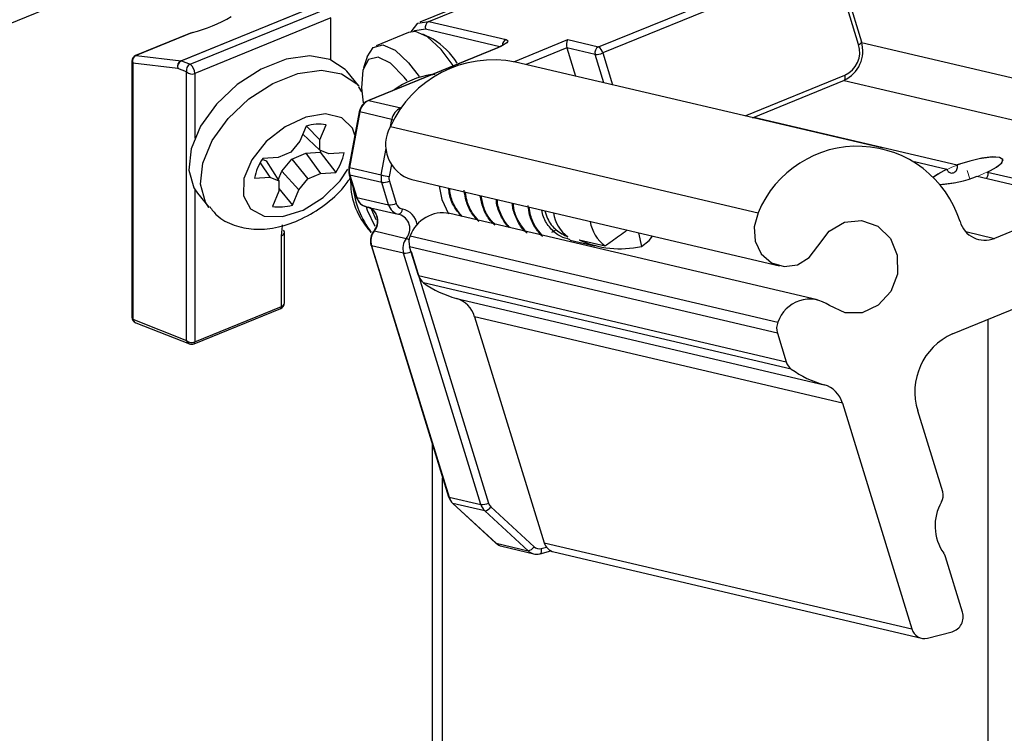
# Paper-space layout 'Sheet2' of a CAD drawing. Units: inches. Extents: x 0.1 to 10.9, y 0.1 to 8.4.
# Drawn here: x 3.1 to 3.3, y 3.9 to 4.1 of the extents above; entities that cross this region are included whole.
import ezdxf

# ---------------------------------------------------------------- set-up
doc = ezdxf.new("R2010")
doc.units = ezdxf.units.IN
doc.header["$MEASUREMENT"] = 0
doc.linetypes.add('PHANTOM', pattern=[0.49999999999999994, 0.25, -0.05, 0.05, -0.05, 0.05, -0.05])

psp = doc.layouts.new('Sheet2')

# ---------------------------------------------------------------- linework, layer by layer
at = {"color": 7, "linetype": 'Continuous', "lineweight": 25}
for p, q in [((3.20268305224139, 4.096313365364895), (3.088746661777629, 4.049799156034344)), ((3.150233898138494, 4.052570830682388), (3.209609745556971, 4.07681103065753)), ((3.209677798104156, 4.076793137530899), (3.150301364025789, 4.052552937555758)), ((3.237403344482945, 4.055479197084692), (3.285359270491996, 4.075057210917805)), ((3.286229873768046, 4.073773892409476), (3.238273947758995, 4.054195878576363)), ((3.291714557075183, 4.055978737980619), (3.286229873768046, 4.073773892409476)), ((3.292397429186586, 4.056467132338645), (3.286912159219559, 4.074262286767503)), ((3.211461830828191, 4.065304576914398), (3.200095295468711, 4.060664390518228)), ((3.201976127074517, 4.060760309410164), (3.213342662433997, 4.065400495806335)), ((3.152130569561317, 4.051836625830652), (3.180574187644881, 4.063448678353897)), ((3.181516363427452, 4.061532940484664), (3.153072745343889, 4.049920887961419)), ((3.201976127074517, 4.060760309410164), (3.218102820777575, 4.056978406432364)), ((3.152199795428281, 4.058357643832629), (3.140725314649129, 4.053673457944744)), ((3.152592270894371, 4.058492868937163), (3.140812726972667, 4.053684017822755)), ((3.152206835346955, 4.058340337365888), (3.152592270894371, 4.058492868937163)), ((3.197749242570514, 4.05849140228744), (3.190951027770738, 4.055715914350113)), ((3.202838517112113, 4.05705643219767), (3.200708355053261, 4.058137059714169)), ((3.231003471748154, 4.056979873082088), (3.237403344482945, 4.055479197084692)), ((3.216277135201384, 4.055286479310984), (3.189340646374001, 4.044289539681902)), ((3.216391533879841, 4.055292345909879), (3.189454458392569, 4.044295406280797)), ((3.230791687528037, 4.055254799676949), (3.232609159865775, 4.049358281127368)), ((3.236679406179275, 4.05387409562696), (3.230791687528037, 4.055254799676949)), ((3.140812726972667, 4.053684017822755), (3.150233898138494, 4.052570830682388)), ((3.18908544932206, 4.053391861197774), (3.188320444826124, 4.051129407333834)), ((3.139947990295513, 4.052515977982718), (3.139947990295513, 3.99905688888001)), ((3.140115188364026, 4.052074223085908), (3.140115188364026, 3.998614840653256)), ((3.149536359529853, 4.050961035945541), (3.140115188364026, 4.052074223085908)), ((3.151364978405492, 4.050244430890491), (3.149536359529853, 4.050961035945541)), ((3.150301364025789, 4.052552937555758), (3.152130569561317, 4.051836625830652)), ((3.296830231311811, 4.034298428433405), (3.220034691793769, 4.052307127062049)), ((3.151364978405492, 3.994208144893115), (3.151364978405492, 4.050244430890491)), ((3.187243337268962, 4.047403530375482), (3.18480635208789, 4.050389042553258)), ((3.203268538811133, 4.049731103487159), (3.20241318869221, 4.049585611834558)), ((3.187952609075393, 4.046114931928148), (3.187324882993606, 4.047148039993596)), ((3.269588092681987, 4.04068686130035), (3.288778910988017, 4.048521410794966)), ((3.189454458392569, 4.044295406280797), (3.196110114839191, 4.042734597644725)), ((3.187446908250626, 4.041916793758732), (3.185269813400611, 4.030329967610736)), ((3.187558960289524, 4.041884820794754), (3.18538127877962, 4.030297994646758)), ((3.194214616736147, 4.040324012158681), (3.187558960289524, 4.041884820794754)), ((3.269826863257022, 4.040784540171956), (3.312322159014407, 4.030819241958597)), ((3.176349063120547, 4.038928348281509), (3.175018518491111, 4.03576449149732)), ((3.176382502734249, 4.038937441509796), (3.179177937107819, 4.036054301482743)), ((3.179177937107819, 4.036054301482743), (3.180509068397144, 4.039218158266933)), ((3.193935953288624, 4.038857069104933), (3.270731492806665, 4.020848370476289)), ((3.175656217791022, 4.037281300641677), (3.17917735044793, 4.033882486571734)), ((3.175018518491111, 4.03576449149732), (3.173137100225416, 4.033461558101003)), ((3.17917735044793, 4.033882486571734), (3.179177937107819, 4.036054301482743)), ((3.170477770946215, 4.032376823965278), (3.167268154690642, 4.03215330654737)), ((3.173137100225416, 4.033461558101003), (3.170477770946215, 4.032376823965278)), ((3.173351231085091, 4.032062374264494), (3.176300957009606, 4.033265613697902)), ((3.176300957009606, 4.033265613697902), (3.179247162974783, 4.033470944659235)), ((3.176300957009606, 4.033265613697902), (3.179331641998874, 4.029013209488705)), ((3.181057008733957, 4.033113962116461), (3.17917735044793, 4.033882486571734)), ((3.179247162974783, 4.033470944659235), (3.179430787520203, 4.033778647771289)), ((3.179247162974783, 4.033470944659235), (3.182541258254447, 4.029236726906613)), ((3.18426603832964, 4.033337479534369), (3.181057008733957, 4.033113962116461)), ((3.166739574130183, 4.031281823281486), (3.168752990871021, 4.028276071337522)), ((3.167179569047324, 4.032016028133222), (3.167980946456411, 4.031688378584923)), ((3.167980946456411, 4.031688378584923), (3.170632649157048, 4.027507546882248)), ((3.171265068517953, 4.029508350435462), (3.173351231085091, 4.032062374264494)), ((3.173351231085091, 4.032062374264494), (3.176672312719673, 4.02792847535298)), ((3.18538127877962, 4.030297994646758), (3.192036935226243, 4.028737186010686)), ((3.303388502216772, 4.031522647166134), (3.310156797362182, 4.029935438835033)), ((3.165543374615449, 4.028052553919614), (3.168752990871021, 4.028276071337522)), ((3.168752990871021, 4.028276071337522), (3.170632649157048, 4.027507546882248)), ((3.170506517280801, 4.027705837924906), (3.171265068517953, 4.029508350435462)), ((3.171265068517953, 4.029508350435462), (3.174791481113867, 4.025625835286608)), ((3.176672312719673, 4.02792847535298), (3.179331641998874, 4.029013209488705)), ((3.179331641998874, 4.029013209488705), (3.182541258254447, 4.029236726906613)), ((3.185354879084592, 4.028769745634554), (3.186789262514472, 4.024117532710648)), ((3.192122587570113, 4.027135311182347), (3.185466931123491, 4.028696119818419)), ((3.185466931123491, 4.028696119818419), (3.186901314553371, 4.024043613564568)), ((3.31647395105255, 4.028454122613991), (3.33891427848664, 4.023191783404982)), ((3.318639312704775, 4.029337925737556), (3.341079053478974, 4.024075586528547)), ((3.170632649157048, 4.027507546882248), (3.170631475837269, 4.025336025301185)), ((3.174791481113867, 4.025625835286608), (3.176672312719673, 4.02792847535298)), ((3.193556384340103, 4.022482804928496), (3.192122587570113, 4.027135311182347)), ((3.193717129149833, 4.02745709413175), (3.195150925919823, 4.022804881207843)), ((3.198384595230866, 4.027775650451759), (3.275180134748907, 4.009766951823116)), ((3.153628312259266, 4.024932696627138), (3.156065884100228, 4.021947184449363)), ((3.170631475837269, 4.025336025301185), (3.169300344547945, 4.022172168516994)), ((3.170631475837269, 4.025891005556671), (3.173460349824542, 4.022461978502418)), ((3.173460349824542, 4.022461978502418), (3.174791481113867, 4.025625835286608)), ((3.186901314553371, 4.024043613564568), (3.193556384340103, 4.022482804928496)), ((3.188893611538186, 4.022106169279423), (3.195549267984808, 4.020545360643351)), ((3.311297850847302, 3.995549542730506), (3.377657297590644, 4.022640616438777)), ((3.33891427848664, 4.023191783404982), (3.320072522814876, 4.015499792263521)), ((3.195822651493325, 4.020489041293957), (3.195685959739067, 4.020517200968654)), ((3.28312233633325, 4.002689486915928), (3.206326796815209, 4.020698185544571)), ((3.171178242854304, 4.001276223242071), (3.171178242854304, 4.01602279955503)), ((3.171803035636644, 4.002041521067952), (3.171803035636644, 4.016788390710855)), ((3.190582605360119, 4.017041534453184), (3.197238261806741, 4.015480725817111)), ((3.198058412332292, 4.016008719717681), (3.274853951850333, 3.998000021089037)), ((3.228564726587413, 4.017277078398826), (3.227559778196663, 4.016706551656267)), ((3.245749168071279, 4.016668418763448), (3.246375720833288, 4.013806398492417)), ((3.18989386664982, 4.014044875737508), (3.206072186423156, 3.9615543621124)), ((3.196660988475451, 4.012410147955356), (3.19000533202883, 4.013970956591428)), ((3.19000533202883, 4.013970956591428), (3.206184238462055, 3.96148044296632)), ((3.231476319619109, 4.0151510229592), (3.236638339987009, 4.013940450277173)), ((3.233328404890328, 4.015195609110804), (3.238800768339785, 4.013912290602476)), ((3.212839894908677, 3.959919927660193), (3.196660988475451, 4.012410147955356)), ((3.274741313151545, 3.99572847399681), (3.197945773633504, 4.013737172625453)), ((3.199791992305828, 4.007747375153438), (3.197945773633504, 4.013737172625453)), ((3.198255530055171, 4.012732224234703), (3.214434436488397, 3.960241710609596)), ((3.199791992305828, 4.007747375153438), (3.276587531823869, 3.989738676524795)), ((3.277651146203572, 3.988225973999663), (3.20085560668553, 4.006234672628307)), ((3.207717180753375, 4.002953190536268), (3.284512720271416, 3.984944491907624)), ((3.152920213772613, 3.993492713157843), (3.171025711283028, 4.00088433443587)), ((3.153072745343889, 3.993884601964044), (3.171178242854304, 4.001276223242071)), ((3.140115188364026, 3.998614840653256), (3.151364978405492, 3.994208144893115)), ((3.140741741126035, 3.9978929556592), (3.15199211782739, 3.993486259899059)), ((3.288326009553306, 3.981113016169159), (3.211530470035265, 3.999121714797803)), ((3.211530470035265, 3.999121714797803), (3.226062622158604, 3.951972446136844)), ((3.274741313151545, 3.99572847399681), (3.276587531823869, 3.989738676524795)), ((3.288326009553306, 3.981113016169159), (3.302858161676645, 3.933963747508201)), ((3.309268007629557, 3.962594510096522), (3.304057294490827, 3.97949940814303)), ((3.20268305224139, 3.972549835091758), (3.20268305224139, 3.847196163188073)), ((3.204847827233725, 3.848079966311637), (3.204847827233725, 3.965525462904572)), ((3.206184238462055, 3.96148044296632), (3.212839894908677, 3.959919927660193)), ((3.206905243466277, 3.960220590853573), (3.215928659227008, 3.951890313752311)), ((3.213650658875996, 3.958614022746118), (3.206995002429374, 3.96017483138219)), ((3.206995002429374, 3.96017483138219), (3.216017831530215, 3.951844554280929)), ((3.222673487976838, 3.950283745644857), (3.213650658875996, 3.958614022746118)), ((3.21492077753681, 3.959458226327139), (3.223944193297541, 3.951128242555823)), ((3.216017831530215, 3.951844554280929), (3.222673487976838, 3.950283745644857)), ((3.217200537867491, 3.951212721579914), (3.223855607654223, 3.949652206273786)), ((3.225200232121007, 3.949667166100969), (3.227472365873124, 3.95024825272154)), ((3.226062622158604, 3.951972446136844), (3.302858161676645, 3.933963747508201)), ((3.228055505803308, 3.950034708521755), (3.304851045321349, 3.932026009893111)), ((3.225104606559015, 3.949667459430914), (3.225200232121007, 3.949667166100969)), ((3.313410999769359, 3.937487520134612), (3.309857014158637, 3.949018906923048)), ((3.306100044226141, 3.932041556380184), (3.311239771518239, 3.933355674532712))]:
    psp.add_line(p, q, dxfattribs=at)
at = {"color": 8, "linetype": 'Continuous', "lineweight": 25}
for p, q in [((3.181516363427452, 4.052764721775875), (3.181516363427452, 4.061532940484664)), ((3.216785182665709, 4.055512636698394), (3.201252188770847, 4.059155207952434)), ((3.21972786867155, 4.052376646258956), (3.231003471748154, 4.056979873082088)), ((3.230791687528037, 4.055254799676949), (3.222281012510748, 4.051780306481258)), ((3.29233113661907, 4.056384413294223), (3.363575113602568, 4.039677806290373)), ((3.238496291857123, 4.047977577077379), (3.236679406179275, 4.05387409562696)), ((3.238273947758995, 4.054195878576363), (3.240321977433315, 4.047549608687973)), ((3.153072745343889, 4.049920887961419), (3.153072745343889, 4.036431230461761)), ((3.267999417701163, 4.041059390330196), (3.288818217200614, 4.04955862547964)), ((3.288668618928786, 4.048476237983473), (3.359920222490849, 4.031767577670009)), ((3.196110114839191, 4.042734597644725), (3.196357685312569, 4.042835796475668)), ((3.19394064656774, 4.038865575673331), (3.194214616736147, 4.040324012158681)), ((3.192036935226243, 4.028737186010686), (3.193076496550475, 4.034269095438929)), ((3.194141284249957, 4.030949187124127), (3.193666089739444, 4.028418336360731)), ((3.153072745343889, 4.025708554331031), (3.153072745343889, 3.993884601964044)), ((3.314089178601646, 4.016902789389312), (3.320072522814876, 4.015499792263521)), ((3.318784804357376, 3.8402157904926), (3.318784804357376, 3.998606040754913)), ((3.225402629782892, 3.95075835349548), (3.226530776750442, 3.951046696831179))]:
    psp.add_line(p, q, dxfattribs=at)
at = {"color": 7, "linetype": 'PHANTOM', "lineweight": 18}
psp.add_line((3.314922822304656, 4.02793463528182), (3.314398348363423, 4.029636535621322), dxfattribs=at)
at = {"color": 7, "linetype": 'Continuous', "lineweight": 25, "flags": 128}
for points in [[(3.198286036369426, 4.058642467208991), (3.19965530055157, 4.060432953191811), (3.201976127074517, 4.060760309410164)], [(3.207222626466508, 4.051326525056713), (3.204537484152168, 4.054914830270972), (3.201694530327547, 4.057542479916139), (3.199156052985587, 4.0586503871175), (3.197749242570514, 4.05849140228744)], [(3.218102820777575, 4.056978406432364), (3.218340418032831, 4.056882487540427), (3.218443670173387, 4.056739635857329), (3.218409057239905, 4.056554837992129), (3.218237752552165, 4.056335427193448), (3.217936796028841, 4.056089616699738), (3.217517334207832, 4.055827086399177), (3.216995206906158, 4.055557809509887), (3.216391533879841, 4.055292345909879)], [(3.18908544932206, 4.053391861197774), (3.190349114724089, 4.05536450507629), (3.192357838185811, 4.055874899180174), (3.194896315527771, 4.054766991978813), (3.197739269352392, 4.05213963566359), (3.199909324283732, 4.049322494874107)], [(3.18480635208789, 4.050389042553258), (3.18447488925031, 4.050768318171833), (3.181313965765567, 4.052844214190905), (3.177077694703332, 4.053570792464078), (3.172143298372566, 4.052883813733448), (3.166949011710742, 4.050844290627526), (3.161956536050914, 4.047633501052175), (3.15760879960967, 4.043536268383757), (3.154292997914094, 4.038917201743608), (3.152302460908947, 4.034186376394507), (3.151815533200645, 4.029764134147293), (3.152874454301231, 4.026043830457892), (3.153628312259266, 4.024932696627138)], [(3.197424819651609, 4.048361839305016), (3.196799440209379, 4.049176416561616), (3.193941233227629, 4.052080676344693), (3.191375182870862, 4.05334786170606), (3.18937877926682, 4.052840400901624), (3.188168499914737, 4.050613439960999), (3.187875169969977, 4.046908389428726), (3.18821367272623, 4.043786478826637)], [(3.318639312704775, 4.029337925737556), (3.320507824452901, 4.030339060839024), (3.32162423822266, 4.031253956936733), (3.321852448919684, 4.031969975331894), (3.321163710209386, 4.032398823711135), (3.319643087775746, 4.032487996014342), (3.317477139463632, 4.03222663903356), (3.314932208862888, 4.031646432402823), (3.312322159014407, 4.030819241958597)], [(3.310156797362182, 4.029935438835033), (3.308288872273946, 4.028934303733565), (3.307383656064414, 4.028245565023266)], [(3.204152048604752, 4.026423106076468), (3.204646602891619, 4.023630311672401), (3.206100932757743, 4.020633359626779)], [(3.190772683164324, 4.017975496997302), (3.189178141584604, 4.021346151392548), (3.188922944532662, 4.022095902731357)], [(3.189843413899321, 4.02188353185135), (3.189965439156342, 4.021536522526698), (3.190868308726316, 4.019440093411492)], [(3.270731492806665, 4.020848370476289), (3.269882595946527, 4.017921524287466), (3.27011139330344, 4.014911372394331), (3.271383858603813, 4.012275802840655), (3.273505220764323, 4.010416384320816), (3.276153403505623, 4.009615886901565), (3.278924784823723, 4.009996629169864), (3.281397556258056, 4.011499945136763), (3.28319566881944, 4.013897624105238)], [(3.171178242854304, 4.01602279955503), (3.171370080638177, 4.01811952200018), (3.171404106911769, 4.01830373320549)], [(3.28319566881944, 4.013897624105238), (3.285535268458852, 4.016983161794176), (3.288760724531441, 4.01886692669943), (3.292350496395424, 4.019245615658116), (3.295726137399731, 4.018057629381835), (3.298343227166887, 4.01549480565446), (3.299779957236325, 4.011970446368159), (3.299804010291795, 4.008052731625934), (3.298411866373961, 4.004374080788689), (3.295828216220507, 4.001527020344841), (3.292469588352997, 3.999971491647775), (3.288877469849456, 3.999957705140371), (3.285631480680733, 4.001488300792133)], [(3.246375720833288, 4.013806398492417), (3.247940929418531, 4.015073583853783), (3.248694200716677, 4.015977920073481)], [(3.216017831530215, 3.951844554280929), (3.215932765846235, 3.951886500463029), (3.215928659227008, 3.951890313752311)]]:
    psp.add_lwpolyline(points, dxfattribs=at)
at = {"color": 8, "linetype": 'Continuous', "lineweight": 25, "flags": 128}
for points in [[(3.201252188770847, 4.059155207952434), (3.199071573961496, 4.058847798170325), (3.198838669985355, 4.058676786812529)], [(3.216391533879841, 4.055292345909879), (3.216298254957407, 4.055293519229658), (3.216277135201384, 4.055286479310984)], [(3.140725314649129, 4.053673457944744), (3.140759340922721, 4.053682844502976), (3.140812726972667, 4.053684017822755)], [(3.156049457623321, 4.021967424215552), (3.155312026142193, 4.023058611610061), (3.154253105041606, 4.026778915299462), (3.154740032749909, 4.031201157546676), (3.156729983095167, 4.035931689565833), (3.160046371450632, 4.040551049535926), (3.164394107891876, 4.0446479888744), (3.169386583551705, 4.047859071779696), (3.174580870213529, 4.049898594885618), (3.179515266544295, 4.050585573616248), (3.18375095094664, 4.04985870201313), (3.186912461091272, 4.047782805994058), (3.187347176069407, 4.047273585209953)], [(3.189454458392569, 4.044295406280797), (3.189361766130024, 4.044296579600577), (3.189340059714112, 4.044289539681902)], [(3.196110114839191, 4.042734597644725), (3.196216886939084, 4.042688838173342), (3.196240353334665, 4.042674171676104)], [(3.186535825442199, 4.037066583122113), (3.186004898242182, 4.038494806623153), (3.183809030275703, 4.040651661706979), (3.180411096195594, 4.041463892324021), (3.176269277375571, 4.04082179307494), (3.17194324735024, 4.038811896293439), (3.168017319369561, 4.035705825508368), (3.165021247313775, 4.031923042540733), (3.163360413166539, 4.027974234824363), (3.163258334345763, 4.024392969528778), (3.164729677348682, 4.02166294773289), (3.167574977812862, 4.020152591847316), (3.171409973510665, 4.020066352843557), (3.175717230419532, 4.021415377259512), (3.179914781929059, 4.024017507199485), (3.183435914585967, 4.027521626719596), (3.185079148936517, 4.029968878448736)], [(3.185466931123491, 4.028696119818419), (3.185387732038405, 4.028727799452453), (3.185354879084592, 4.028769745634554)], [(3.186901314553371, 4.024043613564568), (3.186822115468285, 4.024075586528547), (3.186789262514472, 4.024117532710648)], [(3.19000533202883, 4.013970956591428), (3.189926719603633, 4.014002929555406), (3.189893279989931, 4.014044875737508)], [(3.206184238462055, 3.96148044296632), (3.20610503937697, 3.961512415930299), (3.206072186423156, 3.9615543621124)], [(3.206995002429374, 3.96017483138219), (3.206909350085504, 3.960216777564291), (3.206905243466277, 3.960220590853573)], [(3.225402629782892, 3.95075835349548), (3.225434309416926, 3.95052427619956), (3.225445455954827, 3.950303985411045), (3.225434896076815, 3.950105694368387), (3.225403803102671, 3.949937322980094), (3.225352763692283, 3.949804737845062), (3.225284124485209, 3.949713805562186), (3.225200232121007, 3.949667166100969), (3.225200232121007, 3.949667459430914)]]:
    psp.add_lwpolyline(points, dxfattribs=at)
at = {"color": 7, "linetype": 'PHANTOM', "lineweight": 18, "flags": 128}
psp.add_lwpolyline([(3.307383656064414, 4.028245565023266), (3.308852652427776, 4.029272806489819), (3.311198118666083, 4.03038687362002), (3.314031099272583, 4.03138683540171), (3.316919812568587, 4.032120453593556), (3.319424263636954, 4.032475676156661), (3.321163710209386, 4.032398823711135), (3.321873568675707, 4.03190133612482), (3.321444720296467, 4.031059185853412), (3.319943457639181, 4.03000055808277), (3.317597991400874, 4.028886197622624)], dxfattribs=at)
at = {"color": 7, "linetype": 'Continuous', "lineweight": 25}
for centre, radius, start, end in [((3.145985168702527, 4.086257245580388), 0.02853969883793978, 283.3857332367464, 301.0299299041299), ((3.202515470756122, 4.059551245510076), 0.001323906009270977, 114.0408706538185, 197.4061525230798), ((3.194306880377302, 4.04327448115567), 0.01620897899001874, 33.00806004648562, 58.24066190724405), ((3.232562603360991, 4.055912924353005), 0.00188925143288037, 145.6152884742149, 200.3865543633192), ((3.237942688164551, 4.054270133184603), 0.00132390600927215, 114.0408706538379, 197.4061525230682), ((3.236310359407759, 4.053800748124286), 0.002002949646713217, 11.3776114978283, 56.92832577488293), ((3.285964801261352, 4.054562867756853), 0.006622818883311712, 294.0620868804168, 17.37640593766813), ((3.286659184877941, 4.054396018282184), 0.00529733798208655, 294.0522330920601, 17.38412712840678), ((3.141198157824533, 4.052516160137233), 0.001250167542290514, 112.2237068783548, 180.0083482290091), ((3.141346405069646, 4.052496748019876), 0.001301699618200899, 114.2039301223431, 198.9410281970299), ((3.236800633481008, 4.057385007522316), 0.0035130041838344, 268.0224355981386, 294.7959999469368), ((3.150766935936969, 4.051383838326638), 0.001301184132708607, 114.1832228165359, 198.9617355028628), ((3.150847314565361, 4.051310809328519), 0.001356814108329849, 113.7268489952946, 194.9389808502252), ((3.150200091604116, 4.052307227070773), 0.0002657625741583976, 67.60042497419303, 82.69184555511687), ((3.152677839222314, 4.050593315708849), 0.00135842708336762, 113.7577256174851, 194.8820479350932), ((3.150580152929132, 4.049884564195165), 0.002492857068124619, 0.8348942994205037, 51.5417903247471), ((3.215458759260065, 4.029140086467574), 0.02361463377778786, 78.82681161489106, 155.7020717544016), ((3.152457209302279, 4.051340736237759), 0.00154753150092236, 225.1066688053927, 293.4378126515469), ((3.190737863583783, 4.041335706295555), 0.003225980918648168, 113.4428467875194, 170.1996052309978), ((3.197393156059839, 4.039775183857804), 0.00322557355149441, 113.4389377247866, 170.203514293763), ((3.179050104645789, 4.030158705202743), 0.009176179218499461, 80.85145085773642, 107.1187813564775), ((3.20053454308141, 4.035072412532578), 0.007606905587960067, 150.1633419947525, 253.5827019773775), ((3.29148139356219, 4.01228010126463), 0.02244935675353756, 17.39444732587753, 157.5627711589288), ((3.173384481881725, 4.035501173212814), 0.01109458611500729, 325.6227089898493, 348.753963292737), ((3.176442368527462, 4.025881526028802), 0.01111311974185415, 145.6422629120273, 168.7344093705591), ((3.18867882274836, 4.029671087189862), 0.003356606796347145, 169.2357593765912, 196.8856288706135), ((3.195334479194977, 4.028110278553789), 0.003356606796342431, 169.2357593765607, 196.8856288706232), ((3.200608301649802, 4.068210886331337), 0.04039358042277905, 257.7489105709324, 260.1037725014991), ((3.195634798190659, 4.028040893409746), 0.002004563829648287, 169.1468870810418, 196.9319120568366), ((3.307574809658606, 4.050822478289149), 0.02407359659792819, 272.6443015943518, 291.6948952050339), ((3.192244728925327, 4.030641693638572), 0.003508509147768356, 268.0049650165293, 294.8134705285462), ((3.170760150063375, 4.031219538688396), 0.009164384276166582, 260.8342442625934, 287.1359879515898), ((3.193679144668113, 4.02598322273176), 0.00350256975598479, 267.9914491346177, 294.847240930652), ((3.196223005511385, 4.023235461985326), 0.002770805138641841, 195.7617841006885, 258.8240251014375), ((3.196750682316468, 4.023256078865074), 0.001662167216166617, 195.7506532818953, 258.8294742065501), ((3.195314510942758, 4.021569125747316), 0.00111558054314444, 289.4488119622085, 2.891527844324188), ((3.204952032093283, 4.013488078081767), 0.007340001884593951, 79.20488306345004, 159.9151372428411), ((3.235614457025819, 4.022003463217782), 0.007732426813346269, 188.6725109251878, 233.4799481533537), ((3.243323262359429, 4.020224063138824), 0.007764755289660309, 188.7955260375864, 234.3777483668414), ((3.318064758488441, 4.020482116097324), 0.005371654156346887, 196.1130903955997, 291.9483249662812), ((3.171109259017435, 4.016778624364098), 0.000693845356610123, 0.806503818503292, 40.63023131379482), ((3.193257562369277, 4.014949085381686), 0.003396135762548228, 141.9661841690605, 196.7389912399103), ((3.201188791611763, 4.01471492805774), 0.003387207004698384, 157.544599908493, 196.7778244095087), ((3.199913218815901, 4.013388276745612), 0.003396135762550024, 141.9661841690507, 196.738991239873), ((3.241935186398656, 4.034065474857147), 0.02074002220869373, 245.4816785621587, 282.3630022460688), ((3.196782934801463, 4.015914595735725), 0.003506568857411096, 268.0070492792406, 294.8316407860171), ((3.202583366999183, 4.008579775445594), 0.002912844473205706, 196.604813495941, 233.6189765383615), ((3.213297005399481, 4.023435106912514), 0.0212283617249384, 234.1210743948588, 254.760902020891), ((3.170552868123811, 4.002041632223513), 0.001250167517775413, 292.22370653601, 359.9949056870835), ((3.20615997386985, 3.997590042636556), 0.005584644005868657, 15.91821533774047, 73.80917844412934), ((3.281539000461879, 3.995739109314101), 0.007057024655815177, 54.5553781265281, 161.3142451999198), ((3.1411967700595, 3.999055883249357), 0.001248780168900372, 179.9538602550892, 248.6306462344347), ((3.277984251384646, 3.996706233383401), 0.003387131795749397, 157.5441464772678, 196.7782778407257), ((3.316699063198885, 3.983454689588894), 0.01324607743386889, 114.0641602024459, 197.3735476201174), ((3.152457059531073, 3.995303659698264), 0.001546865822608225, 225.0899321410815, 293.4545493158827), ((3.152448108735251, 3.994648238931573), 0.001248247964170707, 248.5736613907069, 292.2231065207593), ((3.279376392044136, 3.99056930883568), 0.002909929786794764, 196.5856022932273, 233.6381877410982), ((3.290092544917528, 4.00542640828388), 0.02122836172494958, 234.1210743948599, 254.7609020208806), ((3.282954217828438, 3.979580054597953), 0.005586243596028254, 15.92728872164224, 73.80010506024131), ((3.306662347125796, 3.961811930263117), 0.002720642912348731, 330.3306376045565, 16.71702907378513), ((3.209012729099291, 3.962332348995977), 0.002953997828079041, 196.7616447841054, 226.9175980579154), ((3.317611750319324, 3.955468665759126), 0.009933555617670965, 149.8014304836079, 215.1633843359845), ((3.212961122210414, 3.963430839555532), 0.003513004183817192, 268.0224355980637, 294.795999946996), ((3.215662314037656, 3.960767579576394), 0.002946958348987105, 196.7164918717426, 226.9512148294441), ((3.213379097684719, 3.960400150547362), 0.001806653813819092, 278.6449899811359, 328.5762109715801), ((3.216126992612746, 3.960749661963327), 0.001767133501416566, 196.7049745036406, 226.9541903498113), ((3.21780746996366, 3.953771667729725), 0.002629937635571682, 227.1182874958889, 256.6571120214373), ((3.222401361209606, 3.952071468529063), 0.001808315815381353, 278.6551097485494, 328.5600487673959), ((3.224450503667359, 3.952190429114989), 0.002606381902108245, 227.0160034637866, 284.5344474248377), ((3.225009868955997, 3.952269916797464), 0.00156175692188373, 226.9719024634899, 284.5654947381919), ((3.228736179180096, 3.952728421510794), 0.002778381887572129, 195.7887886702666, 255.8188083271529), ((3.307533258923238, 3.948308272698272), 0.0024299875298993, 17.0043056790076, 36.32851552918926), ((3.310291021243223, 3.936490627952224), 0.003275371738727632, 286.8377132516547, 17.71966486038235), ((3.305464691979962, 3.934664902813067), 0.002699188578749425, 195.0561313686, 283.6144000257754)]:
    psp.add_arc(centre, radius, start, end, dxfattribs=at)
at = {"color": 8, "linetype": 'Continuous', "lineweight": 25}
for centre, radius, start, end in [((3.218627134938508, 4.055782498439679), 0.001305795262023805, 113.6737743198076, 179.4979548950064), ((3.291532444361194, 4.056954960106083), 0.0009930632803810467, 280.5669774402904, 330.5781914401086), ((3.140641270726465, 4.052525856441429), 0.0006933508057891824, 180.8163445367812, 220.6455664088435), ((3.205347174209812, 4.031764593178281), 0.01816303831725327, 99.03924790966121, 125.9137846817188), ((3.28791378377345, 4.049073547708286), 0.001026304179293172, 327.4533821961392, 28.20614137213776), ((3.18759079160272, 4.042208710956293), 0.0003254505634380008, 243.7617282309196, 264.387103603405), ((3.198143757225624, 4.057684442460429), 0.01779951362391414, 257.2472491990559, 258.7358447480152), ((3.185407717693213, 4.030600450937714), 0.0003036096574406132, 242.9855135292574, 265.004245554358), ((3.205942879501893, 4.028679336395861), 0.01998104525692284, 186.653767213115, 216.7396248364537), ((3.189573694204346, 4.02479857984425), 0.002776974447560881, 195.7753637688612, 255.8240413229695), ((3.188205204345632, 4.019083095108178), 0.003133688799435898, 319.3461149775231, 68.44533865537761), ((3.194880678228001, 4.017518570408953), 0.003116249494383242, 319.1605692008134, 72.4055311218764), ((3.195608874085492, 4.017735047250482), 0.003975792176221247, 9.32719019239588, 78.10041109757982), ((3.170931439194431, 4.016861953795286), 0.0008746953100758174, 286.3891374671441, 355.1756471776843), ((3.190532151932562, 4.016892138053862), 0.0001576858664643131, 71.33939528692672, 120.8916118457954), ((3.196528777873558, 4.013358695601752), 0.002237494063978922, 54.32289807956863, 71.51305122051724), ((3.170931531823757, 4.002115330111415), 0.0008746237309691025, 286.3841915719299, 355.1590813834209), ((3.170792066832285, 4.001200902583669), 0.0003934528199981279, 306.4293359566256, 11.03654365168473), ((3.14064176691472, 3.999066655226768), 0.0006938453566087908, 180.8065038185056, 220.6302313138395), ((3.141141060621805, 3.998872388523066), 0.001057707329332049, 194.0929898530703, 247.819041159216), ((3.152393642992556, 3.99446844288578), 0.001061087120677066, 194.2003055044141, 247.764818256673), ((3.152686253316816, 3.993809404301622), 0.0003937394765893125, 306.4557059109036, 11.01017369719628)]:
    psp.add_arc(centre, radius, start, end, dxfattribs=at)
at = {"color": 7, "linetype": 'PHANTOM', "lineweight": 18}
psp.add_arc((3.307348924062078, 4.05227936319375), 0.02553984292734201, 272.9997263697929, 293.6592975075847, dxfattribs=at)
at = {"color": 7, "linetype": 'Continuous', "lineweight": 25}
for points, knots in [([(3.217713278610933, 4.056055883756091), (3.217713083364706, 4.056056179185054), (3.217687009337775, 4.056095632048684), (3.21753637334549, 4.055837444578291), (3.2172213673101, 4.055777782628462), (3.216766895860804, 4.055480996942377), (3.216419244326411, 4.055342920615257), (3.216277135201384, 4.055286479310984)], [0, 0, 0, 0, 0.0006466591072823784, 0.08635765864711313, 0.3060625198340993, 0.7163399600654681, 1, 1, 1, 1]), ([(3.189340646374001, 4.044289539681902), (3.188994938369522, 4.044097719611147), (3.188313124129495, 4.043719407121797), (3.18768988414327, 4.04282188793714), (3.187518955908804, 4.042185173947709), (3.187446908250626, 4.041916793758732)], [0, 0, 0, 0, 0.3730477974034415, 0.7357344845482467, 0.9999999999999999, 0.9999999999999999, 0.9999999999999999, 0.9999999999999999]), ([(3.185269813400611, 4.030329967610736), (3.185231844572352, 4.029937130666116), (3.185180700310749, 4.029407976715809), (3.185319199798079, 4.028900482745091), (3.185354879084592, 4.028769745634554)], [0, 0, 0, 0, 0.7423868694398656, 1, 1, 1, 1]), ([(3.310156797362182, 4.029935438835033), (3.31020667526766, 4.029811764173822), (3.310303858457505, 4.029570793788955), (3.310581681272164, 4.029295643190379), (3.310929521521162, 4.029140730186241), (3.311315374942069, 4.029131794687632), (3.311688658140483, 4.029262855918891), (3.312011199770138, 4.029512733695456), (3.312253194809049, 4.029854900905729), (3.31238196231002, 4.030258011437528), (3.312383049295747, 4.030592609347828), (3.312334574674783, 4.030773031077913), (3.312322159014405, 4.030819241958597)], [0, 0, 0, 0, 0.1072210419201528, 0.2089117971650451, 0.3081319436346921, 0.4091808802069281, 0.5140523187251764, 0.6228600413737228, 0.7349743391630551, 0.848652220558884, 0.9612357437511098, 1, 1, 1, 1]), ([(3.318639312704775, 4.029337925737556), (3.318668709235612, 4.02920229017873), (3.318727784994044, 4.028929714698572), (3.318658946939665, 4.028516317803447), (3.31853192897102, 4.028193180891861), (3.318388170221263, 4.028056520713402), (3.318344809440235, 4.028015301016629)], [0, 0, 0, 0, 0.2903816551717691, 0.5835558151025384, 0.8743913317125855, 1, 1, 1, 1]), ([(3.156199642555039, 4.022118489137103), (3.156669037999126, 4.021481723106112), (3.157966422073288, 4.019721735620117), (3.161278754691013, 4.018080941357121), (3.165492880644868, 4.017218772047914), (3.170136750586488, 4.01760933596368), (3.174977043679044, 4.019185421226915), (3.179653460188349, 4.021934519954892), (3.183337623351413, 4.024951786967883), (3.185005909087423, 4.027291520319037), (3.185586609740953, 4.02810593996956)], [0, 0, 0, 0, 0.06841151049729036, 0.1890857811398879, 0.3097691270514567, 0.4416475869691088, 0.5900754713144177, 0.7500088930580169, 0.9129825328816384, 0.9999999999999999, 0.9999999999999999, 0.9999999999999999, 0.9999999999999999]), ([(3.185593062999738, 4.02799682123011), (3.185618781745629, 4.027048323278393), (3.185695122718985, 4.02423289607351), (3.187111890623215, 4.020237742452808), (3.189052216816446, 4.017751970478284), (3.189842827239432, 4.016739111280136)], [0, 0, 0, 0, 0.2313841534919305, 0.6868177620646125, 1, 1, 1, 1]), ([(3.186789262514471, 4.024117532710648), (3.18694626996549, 4.023755250712673), (3.18725870796127, 4.0230343253004), (3.188121157022153, 4.022328092365732), (3.188769166451937, 4.022150461483961), (3.189042036490235, 4.022075662965168)], [0, 0, 0, 0, 0.3689990514641944, 0.7342920564452821, 1, 1, 1, 1]), ([(3.208694556129318, 4.020142911959139), (3.208188084445261, 4.020786246321698), (3.207117444189751, 4.022146203231413), (3.206277877019675, 4.024197016586161), (3.206153227913167, 4.025534295759481), (3.206113252615423, 4.025963164723083)], [0, 0, 0, 0, 0.3788149994937643, 0.8007843293407816, 1, 1, 1, 1]), ([(3.208894607151644, 4.020095979167977), (3.208387930163342, 4.020739389487917), (3.207316932948211, 4.022099409138999), (3.206477124170739, 4.024150340644116), (3.206353071295097, 4.025487559418396), (3.20631330363775, 4.025916231931921)], [0, 0, 0, 0, 0.3788929921659353, 0.8008915913108378, 1, 1, 1, 1]), ([(3.212384060174519, 4.018991298596008), (3.211861117184634, 4.019578603034356), (3.210732772366557, 4.020845819408724), (3.209693575923681, 4.023124847697502), (3.20946774155317, 4.024777620444155), (3.209365108383041, 4.025528743074892)], [0, 0, 0, 0, 0.3202979189767809, 0.6911011412492004, 1, 1, 1, 1]), ([(3.212297821170759, 4.019297828388283), (3.211878809487461, 4.019773749351197), (3.210858757406994, 4.020932342745388), (3.209935141100116, 4.02296972114843), (3.209717382185124, 4.024504374205934), (3.209627345353657, 4.025138907578305)], [0, 0, 0, 0, 0.2902242405553306, 0.7065288443759242, 1, 1, 1, 1]), ([(3.215752074600262, 4.018232160698967), (3.215339449949952, 4.018648274744253), (3.214289625005604, 4.019706977621323), (3.213204273539291, 4.021833571619164), (3.212872309126398, 4.023550214029625), (3.212712003052761, 4.024379183021375)], [0, 0, 0, 0, 0.2508531404791212, 0.638235946505924, 1, 1, 1, 1]), ([(3.215654689058602, 4.018510824146491), (3.215348048580974, 4.018824333103242), (3.214409025716404, 4.019784389260595), (3.213402699318598, 4.021802275613787), (3.213066777279395, 4.023529954814309), (3.212903254176745, 4.024370969782921)], [0, 0, 0, 0, 0.1992663189854219, 0.610211773458186, 1, 1, 1, 1]), ([(3.189042036490235, 4.022075662965168), (3.189292054729212, 4.022005195187353), (3.189905405756494, 4.021832321863829), (3.190649431537772, 4.021129757641984), (3.191135094448044, 4.020116411472534), (3.191248538709116, 4.018984298464613), (3.191017844468572, 4.017889260059745), (3.190628438814719, 4.0172968123729), (3.190451780204755, 4.017028041275725)], [0, 0, 0, 0, 0.1244483554207446, 0.3052998331407141, 0.4723561137105354, 0.65946998969394, 0.845514420051167, 1, 1, 1, 1]), ([(3.218751079955495, 4.017784832533208), (3.218583288881089, 4.017939783858403), (3.217755736132256, 4.018704010415479), (3.216825937675861, 4.020557482385991), (3.216098535733212, 4.022415151261342), (3.21606331851154, 4.023479553615295), (3.216058311062592, 4.02363089833229)], [0, 0, 0, 0, 0.1041601752214801, 0.5137224350502715, 0.9308574054022801, 1, 1, 1, 1]), ([(3.218951130977823, 4.017737899742046), (3.218783343541166, 4.017892952785428), (3.217956005904524, 4.018657498814758), (3.217025827467243, 4.020510840307782), (3.216298689381034, 4.022368527211906), (3.216263377049086, 4.023432817801131), (3.216258362084919, 4.023583965541128)], [0, 0, 0, 0, 0.1041929171422567, 0.5137614802474151, 0.9309456889839102, 1, 1, 1, 1]), ([(3.222466397035836, 4.016599486226429), (3.222298618429913, 4.016736874955331), (3.221443345734889, 4.017437231402964), (3.2204090925976, 4.019216323595516), (3.219539121220879, 4.021218863301865), (3.21944643884324, 4.022487193102326), (3.219420458889441, 4.022842720770718)], [0, 0, 0, 0, 0.09128046072844687, 0.4653137104080529, 0.8501211831570474, 1, 1, 1, 1]), ([(3.222168960471849, 4.016983161794176), (3.221636321014025, 4.01768857626926), (3.220553889842527, 4.019122121241268), (3.219744187717208, 4.021176517550503), (3.219647127554092, 4.022441293056148), (3.219619923251878, 4.022795787979556)], [0, 0, 0, 0, 0.410816319378734, 0.8348619001529378, 1, 1, 1, 1]), ([(3.225677773271078, 4.015853254846958), (3.225117889941897, 4.016507769527799), (3.223965494144016, 4.017854942998667), (3.222963272759129, 4.020138060341696), (3.222776637244452, 4.021708654403665), (3.222697541032308, 4.022374272848935)], [0, 0, 0, 0, 0.3525281808236255, 0.7256011619613163, 1, 1, 1, 1]), ([(3.225586254328311, 4.01618178438509), (3.225132836256665, 4.016717675657231), (3.224091088810717, 4.017948908814809), (3.223197588399181, 4.019991697175892), (3.223017084503856, 4.02145539662033), (3.222948044805134, 4.022015236996547)], [0, 0, 0, 0, 0.3224530550770758, 0.7408497092817778, 0.9999999999999999, 0.9999999999999999, 0.9999999999999999, 0.9999999999999999]), ([(3.231500959334468, 4.015224062115446), (3.230805704628562, 4.015414088952248), (3.229225994301566, 4.015845854971168), (3.227267482599308, 4.017567104914479), (3.225915078263967, 4.019527059902434), (3.225642315521329, 4.020921241338542), (3.225547534775604, 4.021405697371335)], [0, 0, 0, 0, 0.2351896952564607, 0.5343819858272948, 0.8382050928943435, 0.9999999999999999, 0.9999999999999999, 0.9999999999999999, 0.9999999999999999]), ([(3.226198727252973, 4.021253165800059), (3.226367129569987, 4.02070196249171), (3.226823350756162, 4.019208689527212), (3.228412396708104, 4.017113834369267), (3.230154766681902, 4.01622657156404), (3.231013444966276, 4.015789308919)], [0, 0, 0, 0, 0.2288407103222735, 0.6199557236409459, 1, 1, 1, 1]), ([(3.190451780204755, 4.017028041275725), (3.190244067595345, 4.016695629595941), (3.18982437081533, 4.016023970267984), (3.189690231807821, 4.014942306500904), (3.189836046662744, 4.014299691832001), (3.18989386664982, 4.014044875737508)], [0, 0, 0, 0, 0.371586812688509, 0.7508152212077047, 0.9999999999999999, 0.9999999999999999, 0.9999999999999999, 0.9999999999999999]), ([(3.243364982280262, 4.017227505638162), (3.243221666297352, 4.017116626548901), (3.242065831241003, 4.016222393150914), (3.240523199596312, 4.015145419935116), (3.239141562772186, 4.014156273408407), (3.238800768339785, 4.013912290602476)], [0, 0, 0, 0, 0.09635621895795349, 0.7771072947147701, 1, 1, 1, 1]), ([(3.206072186423156, 3.9615543621124), (3.206225272076125, 3.961186771553618), (3.206431719605344, 3.960691048008311), (3.206807987088573, 3.960317217364947), (3.206905243466277, 3.960220590853573)], [0, 0, 0, 0, 0.7415232991460842, 1, 1, 1, 1])]:
    psp.add_open_spline(points, degree=3, knots=knots, dxfattribs=at)

doc.saveas('drawing.dxf')
